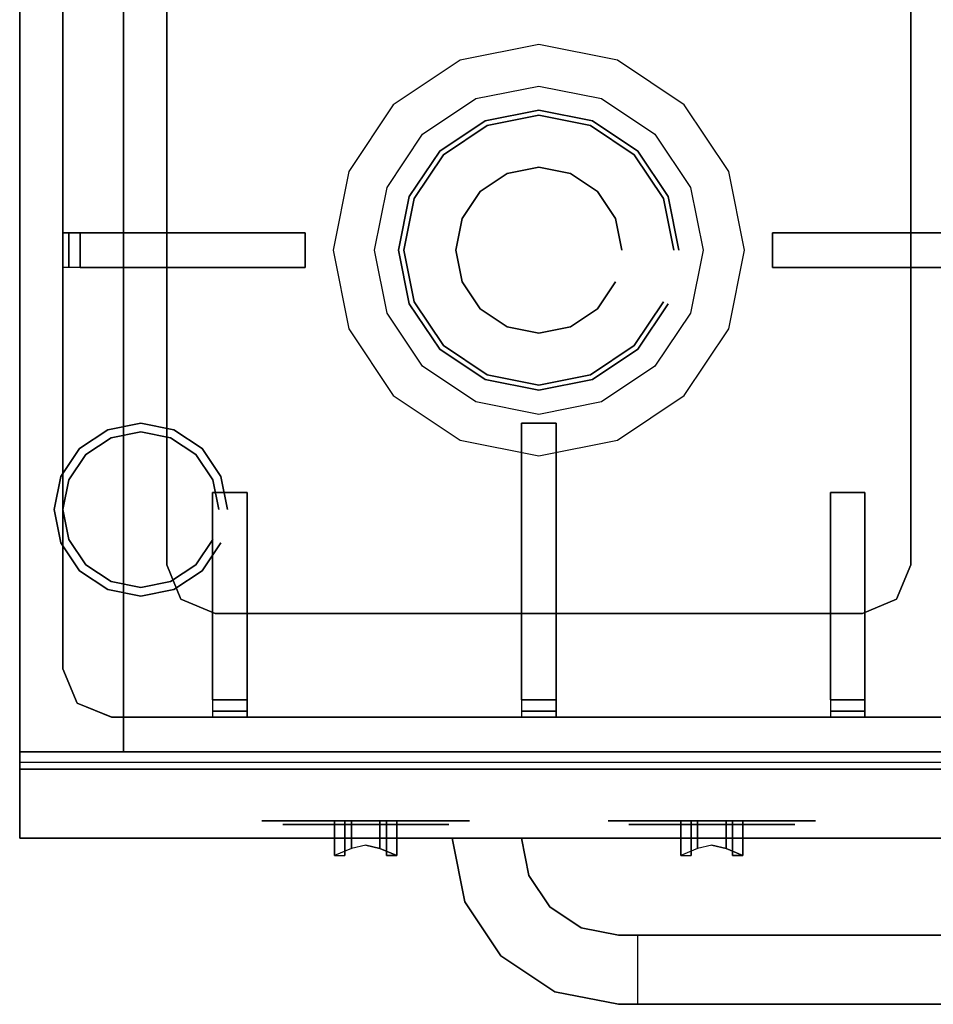
# Model space of a CAD drawing. Units: millimetres. Extents: x 0 to 600, y -648 to 0.
# Drawn here: x 0 to 264, y -648 to -363 of the extents above; entities that cross this region are included whole.
import ezdxf

# ---------------------------------------------------------------- set-up
doc = ezdxf.new("R2010")
doc.units = ezdxf.units.MM
for name, color, linetype in [('200-EquipBlack-3d', 250, 'Continuous'), ('200-EquipRed-3d', 1, 'Continuous'), ('200-EquipSteel-3d', 9, 'Continuous'), ('200-EquipWhite-3d', 7, 'Continuous')]:
    doc.layers.add(name, color=color, linetype=linetype)

msp = doc.modelspace()

# ---------------------------------------------------------------- linework, layer by layer
at = {"layer": '200-EquipBlack-3d'}
for points in [[(12.5, -79, 890.1), (12.5, -79, 915.1), (12.5, -551, 915.1), (12.5, -551, 890.1)], [(42.5, -521, 890.1), (42.5, -521, 910.1), (42.5, -339, 910.1), (42.5, -339, 890.1)], [(257.5, -521, 890.1), (257.5, -521, 910.1), (257.5, -339, 910.1), (257.5, -339, 890.1)], [(14.23, -435, 924.06), (12.5, -435, 921.1), (12.5, -425, 921.1), (14.23, -425, 924.06)], [(17.5, -435, 925.1), (14.23, -435, 924.06), (14.23, -425, 924.06), (17.5, -425, 925.1)], [(42.5, -425, 925.1), (42.5, -425, 925.1), (17.5, -425, 925.1)], [(82.5, -425, 925.1), (82.5, -425, 925.1), (42.5, -425, 925.1)], [(82.5, -425, 920.1), (82.5, -435, 920.1), (82.5, -435, 925.1), (82.5, -425, 925.1)], [(82.5, -425, 925.1), (82.5, -425, 920.1), (82.5, -425, 925.1)], [(217.5, -425, 925.1), (217.5, -425, 925.1), (257.5, -425, 925.1)], [(217.5, -425, 920.1), (217.5, -435, 920.1), (217.5, -435, 925.1), (217.5, -425, 925.1)], [(217.5, -425, 925.1), (217.5, -425, 920.1), (217.5, -425, 925.1)], [(257.5, -425, 925.1), (257.5, -425, 925.1), (282.5, -425, 925.1)], [(12.5, -435, 921.1), (12.5, -435, 915.1), (12.5, -435, 921.1)], [(82.5, -435, 920.1), (82.5, -435, 920.1), (42.5, -435, 915.1)], [(217.5, -435, 920.1), (217.5, -435, 920.1), (257.5, -435, 915.1)], [(145, -480, 920.1), (145, -480, 920.1), (145, -535, 915.1)], [(155, -480, 920.1), (145, -480, 920.1), (145, -480, 925.1), (155, -480, 925.1)], [(155, -480, 925.1), (155, -480, 925.1), (155, -535, 925.1)], [(155, -480, 925.1), (155, -480, 920.1), (155, -480, 925.1)], [(55.75, -500, 917.6), (55.75, -500, 917.6), (55.75, -535, 915.1)], [(65.75, -500, 917.6), (55.75, -500, 917.6), (55.75, -500, 922.6), (65.75, -500, 922.6)], [(65.75, -500, 922.6), (65.75, -500, 922.6), (65.75, -535, 925.1)], [(65.75, -500, 922.6), (65.75, -500, 917.6), (65.75, -500, 922.6)], [(234.25, -500, 917.6), (234.25, -500, 917.6), (234.25, -535, 915.1)], [(244.25, -500, 917.6), (234.25, -500, 917.6), (234.25, -500, 922.6), (244.25, -500, 922.6)], [(244.25, -500, 922.6), (244.25, -500, 922.6), (244.25, -535, 925.1)], [(244.25, -500, 922.6), (244.25, -500, 917.6), (244.25, -500, 922.6)], [(42.5, -521, 890.1), (46.6, -530.9, 890.1), (46.6, -530.9, 910.1), (42.5, -521, 910.1)], [(253.4, -530.9, 890.1), (257.5, -521, 890.1), (257.5, -521, 910.1), (253.4, -530.9, 910.1)], [(46.6, -530.9, 890.1), (56.5, -535, 890.1), (56.5, -535, 910.1), (46.6, -530.9, 910.1)], [(243.5, -535, 890.1), (253.4, -530.9, 890.1), (253.4, -530.9, 910.1), (243.5, -535, 910.1)], [(56.5, -535, 890.1), (56.5, -535, 910.1), (243.5, -535, 910.1), (243.5, -535, 890.1)], [(65.75, -535, 925.1), (65.75, -535, 925.1), (65.75, -560, 925.1)], [(155, -535, 925.1), (155, -535, 925.1), (155, -560, 925.1)], [(244.25, -535, 925.1), (244.25, -535, 925.1), (244.25, -560, 925.1)], [(12.5, -551, 915.1), (16.6, -560.9, 915.1), (16.6, -560.9, 890.1), (12.5, -551, 890.1)], [(55.75, -560, 925.1), (55.75, -563.27, 924.06), (65.75, -563.27, 924.06), (65.75, -560, 925.1)], [(145, -560, 925.1), (145, -563.27, 924.06), (155, -563.27, 924.06), (155, -560, 925.1)], [(234.25, -560, 925.1), (234.25, -563.27, 924.06), (244.25, -563.27, 924.06), (244.25, -560, 925.1)], [(16.6, -560.9, 915.1), (26.5, -565, 915.1), (26.5, -565, 890.1), (16.6, -560.9, 890.1)], [(55.75, -563.27, 924.06), (55.75, -565, 921.1), (65.75, -565, 921.1), (65.75, -563.27, 924.06)], [(145, -563.27, 924.06), (145, -565, 921.1), (155, -565, 921.1), (155, -563.27, 924.06)], [(234.25, -563.27, 924.06), (234.25, -565, 921.1), (244.25, -565, 921.1), (244.25, -563.27, 924.06)], [(26.5, -565, 890.1), (26.5, -565, 915.1), (273.5, -565, 915.1), (273.5, -565, 890.1)], [(55.75, -565, 921.1), (55.75, -565, 915.1), (55.75, -565, 921.1)], [(145, -565, 921.1), (145, -565, 915.1), (145, -565, 921.1)], [(234.25, -565, 921.1), (234.25, -565, 915.1), (234.25, -565, 921.1)]]:
    msp.add_3dface(points, dxfattribs=at)
for points, invisible_edges in [([(12.5, -79, 915.1), (42.5, -109, 910.1), (42.5, -521, 910.1), (12.5, -551, 915.1)], 15), ([(257.5, -109, 910.1), (257.5, -521, 910.1), (287.5, -551, 915.1), (287.5, -79, 915.1)], 15), ([(150, -430, 909.3), (150, -389.5, 909.3), (134.5, -392.58, 909.3), (143.52, -414.36, 909.3)], 15), ([(159.18, -407.83, 909.3), (165.5, -392.58, 909.3), (150, -389.5, 909.3), (150, -430, 909.3)], 15), ([(140.82, -407.83, 909.3), (134.5, -392.58, 909.3), (121.36, -401.36, 909.3), (150, -430, 909.3)], 15), ([(166.97, -413.03, 909.3), (178.64, -401.36, 909.3), (165.5, -392.58, 909.3), (150, -430, 909.3)], 15), ([(133.03, -413.03, 909.3), (121.36, -401.36, 909.3), (112.58, -414.5, 909.3), (150, -430, 909.3)], 15), ([(187.42, -414.5, 909.3), (178.64, -401.36, 909.3), (150, -430, 909.3), (172.17, -420.82, 909.3)], 15), ([(127.83, -420.82, 909.3), (112.58, -414.5, 909.3), (109.5, -430, 909.3), (150, -430, 909.3)], 15), ([(190.5, -430, 909.3), (187.42, -414.5, 909.3), (150, -430, 909.3), (174, -430, 909.3)], 15), ([(12.5, -435, 915.1), (12.5, -425, 915.1), (12.5, -425, 921.1), (12.5, -435, 921.1)], 4), ([(12.5, -425, 921.1), (12.5, -425, 915.1), (17.5, -425, 915.1), (17.5, -425, 921.1)], 12), ([(12.5, -425, 921.1), (17.5, -425, 921.1), (17.5, -425, 925.1), (14.23, -425, 924.06)], 3), ([(17.5, -435, 925.1), (17.5, -435, 915.1), (17.5, -425, 915.1), (17.5, -425, 925.1)], 7), ([(42.5, -425, 925.1), (42.5, -435, 925.1), (17.5, -435, 925.1), (17.5, -425, 925.1)], 1), ([(17.5, -425, 925.1), (17.5, -425, 915.1), (42.5, -425, 915.1), (42.5, -425, 925.1)], 5), ([(42.5, -425, 925.1), (42.5, -425, 915.1), (82.5, -425, 920.1), (82.5, -425, 925.1)], 1), ([(82.5, -425, 925.1), (82.5, -435, 925.1), (42.5, -435, 925.1), (42.5, -425, 925.1)], 4), ([(42.5, -425, 915.1), (42.5, -435, 915.1), (82.5, -435, 920.1), (82.5, -425, 920.1)], 1), ([(257.5, -425, 925.1), (257.5, -425, 915.1), (217.5, -425, 920.1), (217.5, -425, 925.1)], 1), ([(217.5, -425, 925.1), (217.5, -435, 925.1), (257.5, -435, 925.1), (257.5, -425, 925.1)], 4), ([(257.5, -425, 915.1), (257.5, -435, 915.1), (217.5, -435, 920.1), (217.5, -425, 920.1)], 1), ([(257.5, -425, 925.1), (257.5, -435, 925.1), (282.5, -435, 925.1), (282.5, -425, 925.1)], 1), ([(282.5, -425, 925.1), (282.5, -425, 915.1), (257.5, -425, 915.1), (257.5, -425, 925.1)], 5), ([(150, -430, 909.3), (127.53, -430, 909.3), (109.5, -430, 909.3), (112.58, -445.5, 909.3)], 15), ([(150, -430, 909.3), (127.83, -439.18, 909.3), (112.58, -445.5, 909.3), (121.36, -458.64, 909.3)], 15), ([(150, -430, 909.3), (133.03, -446.97, 909.3), (121.36, -458.64, 909.3), (134.5, -467.42, 909.3)], 15), ([(150, -470.5, 909.3), (150, -430, 909.3), (140.82, -452.17, 909.3), (134.5, -467.42, 909.3)], 15), ([(165.5, -467.42, 909.3), (150, -430, 909.3), (150, -454, 909.3), (150, -470.5, 909.3)], 15), ([(165.5, -467.42, 909.3), (178.64, -458.64, 909.3), (150, -430, 909.3), (159.18, -452.17, 909.3)], 15), ([(187.42, -445.5, 909.3), (150, -430, 909.3), (166.97, -446.97, 909.3), (178.64, -458.64, 909.3)], 15), ([(187.42, -445.5, 909.3), (190.5, -430, 909.3), (150, -430, 909.3), (172.17, -439.18, 909.3)], 15), ([(17.5, -435, 921.1), (17.5, -435, 915.1), (12.5, -435, 915.1), (12.5, -435, 921.1)], 9), ([(12.5, -435, 921.1), (17.5, -435, 921.1), (17.5, -435, 925.1), (14.23, -435, 924.06)], 3), ([(42.5, -435, 925.1), (42.5, -435, 915.1), (17.5, -435, 915.1), (17.5, -435, 925.1)], 5), ([(82.5, -435, 925.1), (82.5, -435, 920.1), (42.5, -435, 915.1), (42.5, -435, 925.1)], 4), ([(217.5, -435, 925.1), (217.5, -435, 920.1), (257.5, -435, 915.1), (257.5, -435, 925.1)], 4), ([(257.5, -435, 925.1), (257.5, -435, 915.1), (282.5, -435, 915.1), (282.5, -435, 925.1)], 5), ([(145, -480, 925.1), (145, -480, 920.1), (145, -535, 915.1), (145, -535, 925.1)], 4), ([(155, -480, 925.1), (145, -480, 925.1), (145, -535, 925.1), (155, -535, 925.1)], 4), ([(155, -535, 915.1), (145, -535, 915.1), (145, -480, 920.1), (155, -480, 920.1)], 1), ([(155, -535, 925.1), (155, -535, 915.1), (155, -480, 920.1), (155, -480, 925.1)], 1), ([(55.75, -500, 922.6), (55.75, -500, 917.6), (55.75, -535, 915.1), (55.75, -535, 925.1)], 4), ([(65.75, -500, 922.6), (55.75, -500, 922.6), (55.75, -535, 925.1), (65.75, -535, 925.1)], 4), ([(65.75, -535, 915.1), (55.75, -535, 915.1), (55.75, -500, 917.6), (65.75, -500, 917.6)], 1), ([(65.75, -535, 925.1), (65.75, -535, 915.1), (65.75, -500, 917.6), (65.75, -500, 922.6)], 1), ([(234.25, -500, 922.6), (234.25, -500, 917.6), (234.25, -535, 915.1), (234.25, -535, 925.1)], 4), ([(244.25, -500, 922.6), (234.25, -500, 922.6), (234.25, -535, 925.1), (244.25, -535, 925.1)], 4), ([(244.25, -535, 915.1), (234.25, -535, 915.1), (234.25, -500, 917.6), (244.25, -500, 917.6)], 1), ([(244.25, -535, 925.1), (244.25, -535, 915.1), (244.25, -500, 917.6), (244.25, -500, 922.6)], 1), ([(12.5, -551, 915.1), (42.5, -521, 910.1), (46.6, -530.9, 910.1), (16.6, -560.9, 915.1)], 15), ([(283.4, -560.9, 915.1), (253.4, -530.9, 910.1), (257.5, -521, 910.1), (287.5, -551, 915.1)], 15), ([(26.5, -565, 915.1), (56.5, -535, 910.1), (46.6, -530.9, 910.1), (16.6, -560.9, 915.1)], 15), ([(243.5, -535, 910.1), (253.4, -530.9, 910.1), (283.4, -560.9, 915.1), (273.5, -565, 915.1)], 15), ([(273.5, -565, 915.1), (243.5, -535, 910.1), (56.5, -535, 910.1), (26.5, -565, 915.1)], 15), ([(65.75, -535, 925.1), (55.75, -535, 925.1), (55.75, -560, 925.1), (65.75, -560, 925.1)], 1), ([(55.75, -535, 925.1), (55.75, -535, 915.1), (55.75, -560, 915.1), (55.75, -560, 925.1)], 5), ([(65.75, -560, 925.1), (65.75, -560, 915.1), (65.75, -535, 915.1), (65.75, -535, 925.1)], 5), ([(155, -535, 925.1), (145, -535, 925.1), (145, -560, 925.1), (155, -560, 925.1)], 1), ([(145, -535, 925.1), (145, -535, 915.1), (145, -560, 915.1), (145, -560, 925.1)], 5), ([(155, -560, 925.1), (155, -560, 915.1), (155, -535, 915.1), (155, -535, 925.1)], 5), ([(244.25, -535, 925.1), (234.25, -535, 925.1), (234.25, -560, 925.1), (244.25, -560, 925.1)], 1), ([(234.25, -535, 925.1), (234.25, -535, 915.1), (234.25, -560, 915.1), (234.25, -560, 925.1)], 5), ([(244.25, -560, 925.1), (244.25, -560, 915.1), (244.25, -535, 915.1), (244.25, -535, 925.1)], 5), ([(55.75, -560, 925.1), (55.75, -560, 915.1), (65.75, -560, 915.1), (65.75, -560, 925.1)], 7), ([(55.75, -560, 921.1), (55.75, -560, 915.1), (55.75, -565, 915.1), (55.75, -565, 921.1)], 9), ([(55.75, -565, 921.1), (55.75, -560, 921.1), (55.75, -560, 925.1), (55.75, -563.27, 924.06)], 3), ([(65.75, -565, 921.1), (65.75, -565, 915.1), (65.75, -560, 915.1), (65.75, -560, 921.1)], 12), ([(65.75, -565, 921.1), (65.75, -560, 921.1), (65.75, -560, 925.1), (65.75, -563.27, 924.06)], 3), ([(145, -560, 925.1), (145, -560, 915.1), (155, -560, 915.1), (155, -560, 925.1)], 7), ([(145, -560, 921.1), (145, -560, 915.1), (145, -565, 915.1), (145, -565, 921.1)], 9), ([(145, -565, 921.1), (145, -560, 921.1), (145, -560, 925.1), (145, -563.27, 924.06)], 3), ([(155, -565, 921.1), (155, -565, 915.1), (155, -560, 915.1), (155, -560, 921.1)], 12), ([(155, -565, 921.1), (155, -560, 921.1), (155, -560, 925.1), (155, -563.27, 924.06)], 3), ([(234.25, -560, 925.1), (234.25, -560, 915.1), (244.25, -560, 915.1), (244.25, -560, 925.1)], 7), ([(234.25, -560, 921.1), (234.25, -560, 915.1), (234.25, -565, 915.1), (234.25, -565, 921.1)], 9), ([(234.25, -565, 921.1), (234.25, -560, 921.1), (234.25, -560, 925.1), (234.25, -563.27, 924.06)], 3), ([(244.25, -565, 921.1), (244.25, -565, 915.1), (244.25, -560, 915.1), (244.25, -560, 921.1)], 12), ([(244.25, -565, 921.1), (244.25, -560, 921.1), (244.25, -560, 925.1), (244.25, -563.27, 924.06)], 3), ([(55.75, -565, 915.1), (65.75, -565, 915.1), (65.75, -565, 921.1), (55.75, -565, 921.1)], 4), ([(145, -565, 915.1), (155, -565, 915.1), (155, -565, 921.1), (145, -565, 921.1)], 4), ([(234.25, -565, 915.1), (244.25, -565, 915.1), (244.25, -565, 921.1), (234.25, -565, 921.1)], 4)]:
    msp.add_3dface(points, dxfattribs=dict(at, invisible_edges=invisible_edges))
at = {"layer": '200-EquipRed-3d', "extrusion": (0, -1, 0)}
for p, q in [((100, -595, 771.25), (100, -595, 771.25)), ((100, -595, 731.25), (100, -595, 731.25)), ((100, -595, 731.25), (100, -595, 731.25)), ((200, -595, 771.25), (200, -595, 771.25)), ((200, -595, 731.25), (200, -595, 731.25)), ((200, -595, 731.25), (200, -595, 731.25))]:
    msp.add_line(p, q, dxfattribs=at)
at = {"layer": '200-EquipRed-3d'}
for points, invisible_edges in [([(70, -580, 751.25), (72.28, -580, 762.73), (72.28, -595, 762.73), (70, -595, 751.25)], 10), ([(72.28, -580, 739.77), (70, -580, 751.25), (70, -595, 751.25), (72.28, -595, 739.77)], 10), ([(72.28, -580, 762.73), (78.79, -580, 772.46), (78.79, -595, 772.46), (72.28, -595, 762.73)], 10), ([(78.79, -580, 730.04), (72.28, -580, 739.77), (72.28, -595, 739.77), (78.79, -595, 730.04)], 10), ([(78.79, -580, 772.46), (88.52, -580, 778.97), (88.52, -595, 778.97), (78.79, -595, 772.46)], 10), ([(88.52, -580, 723.53), (78.79, -580, 730.04), (78.79, -595, 730.04), (88.52, -595, 723.53)], 10), ([(88.52, -580, 778.97), (100, -580, 781.25), (100, -595, 781.25), (88.52, -595, 778.97)], 10), ([(100, -580, 721.25), (88.52, -580, 723.53), (88.52, -595, 723.53), (100, -595, 721.25)], 10), ([(100, -580, 781.25), (111.48, -580, 778.97), (111.48, -595, 778.97), (100, -595, 781.25)], 10), ([(111.48, -580, 723.53), (100, -580, 721.25), (100, -595, 721.25), (111.48, -595, 723.53)], 10), ([(111.48, -580, 778.97), (121.21, -580, 772.46), (121.21, -595, 772.46), (111.48, -595, 778.97)], 10), ([(121.21, -580, 730.04), (111.48, -580, 723.53), (111.48, -595, 723.53), (121.21, -595, 730.04)], 10), ([(121.21, -580, 772.46), (127.72, -580, 762.73), (127.72, -595, 762.73), (121.21, -595, 772.46)], 10), ([(127.72, -580, 739.77), (121.21, -580, 730.04), (121.21, -595, 730.04), (127.72, -595, 739.77)], 10), ([(127.72, -580, 762.73), (130, -580, 751.25), (130, -595, 751.25), (127.72, -595, 762.73)], 10), ([(130, -580, 751.25), (127.72, -580, 739.77), (127.72, -595, 739.77), (130, -595, 751.25)], 10), ([(170, -580, 751.25), (172.28, -580, 762.73), (172.28, -595, 762.73), (170, -595, 751.25)], 10), ([(172.28, -580, 739.77), (170, -580, 751.25), (170, -595, 751.25), (172.28, -595, 739.77)], 10), ([(172.28, -580, 762.73), (178.79, -580, 772.46), (178.79, -595, 772.46), (172.28, -595, 762.73)], 10), ([(178.79, -580, 730.04), (172.28, -580, 739.77), (172.28, -595, 739.77), (178.79, -595, 730.04)], 10), ([(178.79, -580, 772.46), (188.52, -580, 778.97), (188.52, -595, 778.97), (178.79, -595, 772.46)], 10), ([(188.52, -580, 723.53), (178.79, -580, 730.04), (178.79, -595, 730.04), (188.52, -595, 723.53)], 10), ([(188.52, -580, 778.97), (200, -580, 781.25), (200, -595, 781.25), (188.52, -595, 778.97)], 10), ([(200, -580, 721.25), (188.52, -580, 723.53), (188.52, -595, 723.53), (200, -595, 721.25)], 10), ([(200, -580, 781.25), (211.48, -580, 778.97), (211.48, -595, 778.97), (200, -595, 781.25)], 10), ([(211.48, -580, 723.53), (200, -580, 721.25), (200, -595, 721.25), (211.48, -595, 723.53)], 10), ([(211.48, -580, 778.97), (221.21, -580, 772.46), (221.21, -595, 772.46), (211.48, -595, 778.97)], 10), ([(221.21, -580, 730.04), (211.48, -580, 723.53), (211.48, -595, 723.53), (221.21, -595, 730.04)], 10), ([(221.21, -580, 772.46), (227.72, -580, 762.73), (227.72, -595, 762.73), (221.21, -595, 772.46)], 10), ([(227.72, -580, 739.77), (221.21, -580, 730.04), (221.21, -595, 730.04), (227.72, -595, 739.77)], 10), ([(227.72, -580, 762.73), (230, -580, 751.25), (230, -595, 751.25), (227.72, -595, 762.73)], 10), ([(230, -580, 751.25), (227.72, -580, 739.77), (227.72, -595, 739.77), (230, -595, 751.25)], 10), ([(124, -596, 751.25), (122.17, -596, 760.43), (77.83, -596, 760.43), (76, -596, 751.25)], 10), ([(122.17, -596, 742.07), (124, -596, 751.25), (76, -596, 751.25), (77.83, -596, 742.07)], 10), ([(122.17, -596, 760.43), (116.97, -596, 768.22), (83.03, -596, 768.22), (77.83, -596, 760.43)], 10), ([(116.97, -596, 734.28), (122.17, -596, 742.07), (77.83, -596, 742.07), (83.03, -596, 734.28)], 10), ([(116.97, -596, 768.22), (109.18, -596, 773.42), (90.82, -596, 773.42), (83.03, -596, 768.22)], 10), ([(109.18, -596, 729.08), (116.97, -596, 734.28), (83.03, -596, 734.28), (90.82, -596, 729.08)], 10), ([(109.18, -596, 773.42), (100, -596, 775.25), (90.82, -596, 773.42)], 8), ([(100, -596, 727.25), (109.18, -596, 729.08), (90.82, -596, 729.08), (100, -596, 727.25)], 2), ([(95.89, -595, 770.29), (100, -595, 771.25), (100, -602, 771.25), (95.89, -603, 770.29)], 2), ([(95.89, -595, 732.21), (100, -595, 731.25), (100, -602, 731.25), (95.89, -603, 732.21)], 2), ([(104.11, -595, 770.29), (100, -595, 771.25), (100, -602, 771.25), (104.11, -603, 770.29)], 2), ([(104.11, -595, 732.21), (100, -595, 731.25), (100, -602, 731.25), (104.11, -603, 732.21)], 2), ([(224, -596, 751.25), (222.17, -596, 760.43), (177.83, -596, 760.43), (176, -596, 751.25)], 10), ([(222.17, -596, 742.07), (224, -596, 751.25), (176, -596, 751.25), (177.83, -596, 742.07)], 10), ([(222.17, -596, 760.43), (216.97, -596, 768.22), (183.03, -596, 768.22), (177.83, -596, 760.43)], 10), ([(216.97, -596, 734.28), (222.17, -596, 742.07), (177.83, -596, 742.07), (183.03, -596, 734.28)], 10), ([(216.97, -596, 768.22), (209.18, -596, 773.42), (190.82, -596, 773.42), (183.03, -596, 768.22)], 10), ([(209.18, -596, 729.08), (216.97, -596, 734.28), (183.03, -596, 734.28), (190.82, -596, 729.08)], 10), ([(209.18, -596, 773.42), (200, -596, 775.25), (190.82, -596, 773.42)], 8), ([(200, -596, 727.25), (209.18, -596, 729.08), (190.82, -596, 729.08), (200, -596, 727.25)], 2), ([(195.89, -595, 770.29), (200, -595, 771.25), (200, -602, 771.25), (195.89, -603, 770.29)], 2), ([(195.89, -595, 732.21), (200, -595, 731.25), (200, -602, 731.25), (195.89, -603, 732.21)], 2), ([(204.11, -595, 770.29), (200, -595, 771.25), (200, -602, 771.25), (204.11, -603, 770.29)], 2), ([(204.11, -595, 732.21), (200, -595, 731.25), (200, -602, 731.25), (204.11, -603, 732.21)], 2), ([(128.65, -618.37, 555), (147.13, -610.72, 555), (145, -600, 555), (125, -600, 555)], 1), ([(125, -600, 525), (125, -600, 555), (128.65, -618.37, 555), (128.65, -618.37, 525)], 4), ([(145, -600, 555), (147.13, -610.72, 555), (147.13, -610.72, 525), (145, -600, 525)], 2), ([(109, -605, 764.25), (104.11, -603, 770.29), (95.89, -603, 770.29), (91, -605, 764.25)], 10), ([(109, -605, 738.25), (104.11, -603, 732.21), (95.89, -603, 732.21), (91, -605, 738.25)], 10), ([(104.11, -603, 770.29), (100, -602, 771.25), (95.89, -603, 770.29)], 12), ([(104.11, -603, 732.21), (100, -602, 731.25), (95.89, -603, 732.21)], 12), ([(209, -605, 764.25), (204.11, -603, 770.29), (195.89, -603, 770.29), (191, -605, 764.25)], 10), ([(209, -605, 738.25), (204.11, -603, 732.21), (195.89, -603, 732.21), (191, -605, 738.25)], 10), ([(204.11, -603, 770.29), (200, -602, 771.25), (195.89, -603, 770.29)], 12), ([(204.11, -603, 732.21), (200, -602, 731.25), (195.89, -603, 732.21)], 12), ([(106, -605, 760.25), (109, -605, 764.25), (91, -605, 764.25), (94, -605, 760.25)], 10), ([(106, -605, 742.25), (109, -605, 738.25), (91, -605, 738.25), (94, -605, 742.25)], 10), ([(106, -605, 742.25), (106, -605, 760.25), (94, -605, 760.25), (94, -605, 742.25)], 10), ([(206, -605, 760.25), (209, -605, 764.25), (191, -605, 764.25), (194, -605, 760.25)], 10), ([(206, -605, 742.25), (209, -605, 738.25), (191, -605, 738.25), (194, -605, 742.25)], 10), ([(206, -605, 742.25), (206, -605, 760.25), (194, -605, 760.25), (194, -605, 742.25)], 10), ([(139.06, -633.94, 555), (128.65, -618.37, 555), (147.13, -610.72, 555), (153.2, -619.8, 555)], 10), ([(147.13, -610.72, 525), (147.13, -610.72, 555), (153.2, -619.8, 555), (153.2, -619.8, 525)], 5), ([(128.65, -618.37, 525), (128.65, -618.37, 555), (139.06, -633.94, 555), (139.06, -633.94, 525)], 5), ([(154.63, -644.35, 555), (139.06, -633.94, 555), (153.2, -619.8, 555), (162.28, -625.87, 555)], 10), ([(173, -648, 555), (154.63, -644.35, 555), (162.28, -625.87, 555), (173, -628, 555)], 10), ([(162.28, -625.87, 555), (173, -628, 555), (173, -628, 525), (162.28, -625.87, 525)], 10), ([(178.5, -628, 555), (173, -628, 555), (173, -628, 525), (178.5, -628, 525)], 2), ([(173, -648, 555), (173, -628, 555), (178.5, -628, 555), (178.5, -648, 555)], 5), ([(178.5, -648, 525), (173, -648, 525), (173, -628, 525), (178.5, -628, 525)], 10), ([(178.5, -628, 525), (178.5, -628, 555), (178.5, -648, 555), (178.5, -648, 525)], 10), ([(154.63, -644.35, 525), (154.63, -644.35, 555), (173, -648, 555), (173, -648, 525)], 5), ([(178.5, -648, 555), (173, -648, 555), (173, -648, 525), (178.5, -648, 525)], 2)]:
    msp.add_3dface(points, dxfattribs=dict(at, invisible_edges=invisible_edges))
for points in [[(91, -595, 764.25), (95.89, -595, 770.29), (95.89, -603, 770.29), (91, -605, 764.25)], [(91, -595, 738.25), (95.89, -595, 732.21), (95.89, -603, 732.21), (91, -605, 738.25)], [(94, -595, 742.25), (91, -595, 738.25), (91, -605, 738.25), (94, -605, 742.25)], [(94, -595, 760.25), (91, -595, 764.25), (91, -605, 764.25), (94, -605, 760.25)], [(94, -595, 742.25), (94, -595, 760.25), (94, -605, 760.25), (94, -605, 742.25)], [(109, -595, 764.25), (104.11, -595, 770.29), (104.11, -603, 770.29), (109, -605, 764.25)], [(109, -595, 738.25), (104.11, -595, 732.21), (104.11, -603, 732.21), (109, -605, 738.25)], [(106, -595, 760.25), (109, -595, 764.25), (109, -605, 764.25), (106, -605, 760.25)], [(106, -595, 742.25), (109, -595, 738.25), (109, -605, 738.25), (106, -605, 742.25)], [(106, -595, 742.25), (106, -595, 760.25), (106, -605, 760.25), (106, -605, 742.25)], [(191, -595, 764.25), (195.89, -595, 770.29), (195.89, -603, 770.29), (191, -605, 764.25)], [(191, -595, 738.25), (195.89, -595, 732.21), (195.89, -603, 732.21), (191, -605, 738.25)], [(194, -595, 742.25), (191, -595, 738.25), (191, -605, 738.25), (194, -605, 742.25)], [(194, -595, 760.25), (191, -595, 764.25), (191, -605, 764.25), (194, -605, 760.25)], [(194, -595, 742.25), (194, -595, 760.25), (194, -605, 760.25), (194, -605, 742.25)], [(209, -595, 764.25), (204.11, -595, 770.29), (204.11, -603, 770.29), (209, -605, 764.25)], [(209, -595, 738.25), (204.11, -595, 732.21), (204.11, -603, 732.21), (209, -605, 738.25)], [(206, -595, 760.25), (209, -595, 764.25), (209, -605, 764.25), (206, -605, 760.25)], [(206, -595, 742.25), (209, -595, 738.25), (209, -605, 738.25), (206, -605, 742.25)], [(206, -595, 742.25), (206, -595, 760.25), (206, -605, 760.25), (206, -605, 742.25)], [(153.2, -619.8, 555), (162.28, -625.87, 555), (162.28, -625.87, 525), (153.2, -619.8, 525)], [(139.06, -633.94, 525), (139.06, -633.94, 555), (154.63, -644.35, 555), (154.63, -644.35, 525)]]:
    msp.add_3dface(points, dxfattribs=at)
at = {"layer": '200-EquipSteel-3d'}
for points, invisible_edges in [([(0, 0, 140), (0, 0, 620), (0, -575, 620), (0, -575, 140)], 2), ([(0, 0, 140), (600, 0, 140), (600, -575, 140), (0, -575, 140)], 1), ([(0, -575, 620), (0, 0, 620), (0, 0, 840), (0, -575, 840)], 1), ([(0, -600, 840), (0, -600, 880), (0, -45, 880), (0, -45, 840)], 3), ([(0, -578, 880), (0, -578, 900), (0, -45, 900), (0, -45, 880)], 9), ([(0, -578, 900), (12.5, -551, 900), (12.5, -79, 900), (0, -45, 900)], 15), ([(12.5, -551, 890), (12.5, -79, 890), (287.5, -79, 890), (287.5, -551, 890)], 15), ([(150, -370.54, 890.1), (127.25, -375.07, 890.1), (131.84, -386.15, 896.1), (150, -382.54, 896.1)], 10), ([(172.75, -375.07, 890.1), (150, -370.54, 890.1), (150, -382.54, 896.1), (168.16, -386.15, 896.1)], 10), ([(127.25, -375.07, 890.1), (107.96, -387.96, 890.1), (116.44, -396.44, 896.1), (131.84, -386.15, 896.1)], 10), ([(192.04, -387.96, 890.1), (172.75, -375.07, 890.1), (168.16, -386.15, 896.1), (183.56, -396.44, 896.1)], 10), ([(150, -382.54, 896.1), (150, -430, 896.1), (131.84, -386.15, 896.1)], 7), ([(168.16, -386.15, 896.1), (150, -430, 896.1), (150, -382.54, 896.1)], 7), ([(131.84, -386.15, 896.1), (150, -430, 896.1), (116.44, -396.44, 896.1)], 7), ([(183.56, -396.44, 896.1), (150, -430, 896.1), (168.16, -386.15, 896.1)], 7), ([(107.96, -387.96, 890.1), (95.07, -407.25, 890.1), (106.15, -411.84, 896.1), (116.44, -396.44, 896.1)], 10), ([(204.93, -407.25, 890.1), (192.04, -387.96, 890.1), (183.56, -396.44, 896.1), (193.85, -411.84, 896.1)], 10), ([(116.44, -396.44, 896.1), (150, -430, 896.1), (106.15, -411.84, 896.1)], 7), ([(193.85, -411.84, 896.1), (150, -430, 896.1), (183.56, -396.44, 896.1)], 7), ([(95.07, -407.25, 890.1), (90.54, -430, 890.1), (102.54, -430, 896.1), (106.15, -411.84, 896.1)], 10), ([(209.46, -430, 890.1), (204.93, -407.25, 890.1), (193.85, -411.84, 896.1), (197.46, -430, 896.1)], 10), ([(106.15, -411.84, 896.1), (150, -430, 896.1), (102.54, -430, 896.1)], 7), ([(197.46, -430, 896.1), (150, -430, 896.1), (193.85, -411.84, 896.1)], 7), ([(90.54, -430, 890.1), (95.07, -452.75, 890.1), (106.15, -448.16, 896.1), (102.54, -430, 896.1)], 10), ([(102.54, -430, 896.1), (150, -430, 896.1), (106.15, -448.16, 896.1)], 7), ([(106.15, -448.16, 896.1), (150, -430, 896.1), (116.44, -463.56, 896.1)], 7), ([(116.44, -463.56, 896.1), (150, -430, 896.1), (131.84, -473.85, 896.1)], 7), ([(131.84, -473.85, 896.1), (150, -430, 896.1), (150, -477.46, 896.1)], 7), ([(150, -477.46, 896.1), (150, -430, 896.1), (168.16, -473.85, 896.1)], 7), ([(168.16, -473.85, 896.1), (150, -430, 896.1), (183.56, -463.56, 896.1)], 7), ([(183.56, -463.56, 896.1), (150, -430, 896.1), (193.85, -448.16, 896.1)], 7), ([(193.85, -448.16, 896.1), (150, -430, 896.1), (197.46, -430, 896.1)], 7), ([(204.93, -452.75, 890.1), (209.46, -430, 890.1), (197.46, -430, 896.1), (193.85, -448.16, 896.1)], 10), ([(95.07, -452.75, 890.1), (107.96, -472.04, 890.1), (116.44, -463.56, 896.1), (106.15, -448.16, 896.1)], 10), ([(192.04, -472.04, 890.1), (204.93, -452.75, 890.1), (193.85, -448.16, 896.1), (183.56, -463.56, 896.1)], 10), ([(107.96, -472.04, 890.1), (127.25, -484.93, 890.1), (131.84, -473.85, 896.1), (116.44, -463.56, 896.1)], 10), ([(172.75, -484.93, 890.1), (192.04, -472.04, 890.1), (183.56, -463.56, 896.1), (168.16, -473.85, 896.1)], 10), ([(127.25, -484.93, 890.1), (150, -489.46, 890.1), (150, -477.46, 896.1), (131.84, -473.85, 896.1)], 10), ([(150, -489.46, 890.1), (172.75, -484.93, 890.1), (168.16, -473.85, 896.1), (150, -477.46, 896.1)], 10), ([(0, -578, 900), (26.5, -565, 900), (16.6, -560.9, 900), (12.5, -551, 900)], 15), ([(26.5, -565, 890), (26.5, -551, 890), (12.5, -551, 890), (16.6, -560.9, 890)], 15), ([(273.5, -565, 890), (273.5, -551, 890), (26.5, -551, 890), (26.5, -565, 890)], 15), ([(0, -578, 900), (26.5, -565, 900), (273.5, -565, 900), (300, -578, 900)], 15), ([(0, -575, 620), (30, -575, 620), (30, -575, 170), (0, -575, 140)], 4), ([(0, -575, 140), (30, -575, 170), (570, -575, 170), (600, -575, 140)], 5), ([(0, -600, 620), (0, -600, 670), (0, -575, 670), (0, -575, 620)], 11), ([(0, -600, 670), (0, -580, 690), (0, -575, 690), (0, -575, 670)], 11), ([(0, -580, 690), (0, -575, 690), (0, -575, 840), (0, -580, 840)], 1), ([(0, -578, 880), (0, -590, 880), (0, -590, 895.98), (0, -578, 900)], 11), ([(0, -590, 895.98), (0, -578, 900), (600, -578, 900), (600, -590, 895.98)], 13), ([(0, -580, 840), (0, -600, 840), (600, -600, 840), (600, -580, 840)], 8), ([(0, -600, 880), (0, -590, 880), (0, -590, 895.98), (0, -598.31, 886.1)], 3), ([(0, -598.31, 886.1), (0, -590, 895.98), (600, -590, 895.98), (600, -598.31, 886.1)], 15), ([(0, -600, 880), (0, -598.31, 886.1), (600, -598.31, 886.1), (600, -600, 880)], 15)]:
    msp.add_3dface(points, dxfattribs=dict(at, invisible_edges=invisible_edges))
for points in [[(30, -60, 170), (30, -575, 170), (30, -575, 620), (30, -60, 620)], [(30, -60, 170), (570, -60, 170), (570, -575, 170), (30, -575, 170)], [(12.5, -79, 890), (12.5, -79, 900), (12.5, -551, 900), (12.5, -551, 890)], [(16.6, -560.9, 890), (16.6, -560.9, 900), (12.5, -551, 900), (12.5, -551, 890)], [(26.5, -565, 890), (26.58, -565, 900), (16.6, -560.9, 900), (16.6, -560.9, 890)], [(273.5, -565, 890), (273.5, -565, 900), (26.5, -565, 900), (26.5, -565, 890)], [(26.5, -565, 890), (26.5, -565, 900), (273.42, -565, 900), (273.5, -565, 890)], [(0, -575, 620), (600, -575, 620), (600, -600, 620), (0, -600, 620)], [(0, -600, 670), (0, -580, 690), (600, -580, 690), (600, -600, 670)], [(0, -580, 690), (0, -580, 840), (600, -580, 840), (600, -580, 690)], [(0, -600, 620), (0, -600, 670), (600, -600, 670), (600, -600, 620)], [(0, -600, 840), (0, -600, 880), (600, -600, 880), (600, -600, 840)], [(178.5, -648, 555), (421.5, -648, 555), (421.5, -628, 555), (178.5, -628, 555)], [(178.5, -628, 525), (421.5, -628, 525), (421.5, -628, 555), (178.5, -628, 555)], [(178.5, -628, 525), (178.5, -648, 525), (421.5, -648, 525), (421.5, -628, 525)], [(178.5, -648, 525), (178.5, -648, 555), (421.5, -648, 555), (421.5, -648, 525)]]:
    msp.add_3dface(points, dxfattribs=at)
at = {"layer": '200-EquipWhite-3d'}
for points, invisible_edges in [([(130, -595, 751.25), (127.72, -595, 762.73), (72.28, -595, 762.73), (70, -595, 751.25)], 10), ([(127.72, -595, 739.77), (130, -595, 751.25), (70, -595, 751.25), (72.28, -595, 739.77)], 10), ([(127.72, -595, 762.73), (121.21, -595, 772.46), (78.79, -595, 772.46), (72.28, -595, 762.73)], 10), ([(121.21, -595, 730.04), (127.72, -595, 739.77), (72.28, -595, 739.77), (78.79, -595, 730.04)], 10), ([(121.21, -595, 772.46), (111.48, -595, 778.97), (88.52, -595, 778.97), (78.79, -595, 772.46)], 10), ([(111.48, -595, 723.53), (121.21, -595, 730.04), (78.79, -595, 730.04), (88.52, -595, 723.53)], 10), ([(111.48, -595, 778.97), (100, -595, 781.25), (88.52, -595, 778.97)], 8), ([(100, -595, 721.25), (111.48, -595, 723.53), (88.52, -595, 723.53), (100, -595, 721.25)], 2), ([(230, -595, 751.25), (227.72, -595, 762.73), (172.28, -595, 762.73), (170, -595, 751.25)], 10), ([(227.72, -595, 739.77), (230, -595, 751.25), (170, -595, 751.25), (172.28, -595, 739.77)], 10), ([(227.72, -595, 762.73), (221.21, -595, 772.46), (178.79, -595, 772.46), (172.28, -595, 762.73)], 10), ([(221.21, -595, 730.04), (227.72, -595, 739.77), (172.28, -595, 739.77), (178.79, -595, 730.04)], 10), ([(221.21, -595, 772.46), (211.48, -595, 778.97), (188.52, -595, 778.97), (178.79, -595, 772.46)], 10), ([(211.48, -595, 723.53), (221.21, -595, 730.04), (178.79, -595, 730.04), (188.52, -595, 723.53)], 10), ([(211.48, -595, 778.97), (200, -595, 781.25), (188.52, -595, 778.97)], 8), ([(200, -595, 721.25), (211.48, -595, 723.53), (188.52, -595, 723.53), (200, -595, 721.25)], 2)]:
    msp.add_3dface(points, dxfattribs=dict(at, invisible_edges=invisible_edges))

# ---------------------------------------------------------------- meshes
at = {"layer": '200-EquipBlack-3d'}
mesh = msp.add_polymesh((2, 16), dxfattribs=dict(at, n_close=True))
for k, corner in enumerate([(190.5, -430, 908.1), (187.42, -414.5, 908.1), (178.64, -401.36, 908.1), (165.5, -392.58, 908.1), (150, -389.5, 908.1), (134.5, -392.58, 908.1), (121.36, -401.36, 908.1), (112.58, -414.5, 908.1), (109.5, -430, 908.1), (112.58, -445.5, 908.1), (121.36, -458.64, 908.1), (134.5, -467.42, 908.1), (150, -470.5, 908.1), (165.5, -467.42, 908.1), (178.64, -458.64, 908.1), (187.42, -445.5, 908.1), (190.5, -430, 909.3), (187.42, -414.5, 909.3), (178.64, -401.36, 909.3), (165.5, -392.58, 909.3), (150, -389.5, 909.3), (134.5, -392.58, 909.3), (121.36, -401.36, 909.3), (112.58, -414.5, 909.3), (109.5, -430, 909.3), (112.58, -445.5, 909.3), (121.36, -458.64, 909.3), (134.5, -467.42, 909.3), (150, -470.5, 909.3), (165.5, -467.42, 909.3), (178.64, -458.64, 909.3), (187.42, -445.5, 909.3)]):
    mesh.set_mesh_vertex(divmod(k, 16), corner)
at = {"layer": '200-EquipSteel-3d'}
mesh = msp.add_polymesh((2, 16), dxfattribs=dict(at, n_close=True))
for k, corner in enumerate([(189, -430, 896.1), (186.03, -415.08, 896.1), (177.58, -402.42, 896.1), (164.92, -393.97, 896.1), (150, -391, 896.1), (135.08, -393.97, 896.1), (122.42, -402.42, 896.1), (113.97, -415.08, 896.1), (111, -430, 896.1), (113.97, -444.92, 896.1), (122.42, -457.58, 896.1), (135.08, -466.03, 896.1), (150, -469, 896.1), (164.92, -466.03, 896.1), (177.58, -457.58, 896.1), (186.03, -444.92, 896.1), (189, -430, 908.1), (186.03, -415.08, 908.1), (177.58, -402.42, 908.1), (164.92, -393.97, 908.1), (150, -391, 908.1), (135.08, -393.97, 908.1), (122.42, -402.42, 908.1), (113.97, -415.08, 908.1), (111, -430, 908.1), (113.97, -444.92, 908.1), (122.42, -457.58, 908.1), (135.08, -466.03, 908.1), (150, -469, 908.1), (164.92, -466.03, 908.1), (177.58, -457.58, 908.1), (186.03, -444.92, 908.1)]):
    mesh.set_mesh_vertex(divmod(k, 16), corner)
mesh = msp.add_polymesh((2, 16), dxfattribs=dict(at, n_close=True))
for k, corner in enumerate([(174, -430, 896.1), (172.17, -420.82, 896.1), (166.97, -413.03, 896.1), (159.18, -407.83, 896.1), (150, -406, 896.1), (140.82, -407.83, 896.1), (133.03, -413.03, 896.1), (127.83, -420.82, 896.1), (126, -430, 896.1), (127.83, -439.18, 896.1), (133.03, -446.97, 896.1), (140.82, -452.17, 896.1), (150, -454, 896.1), (159.18, -452.17, 896.1), (166.97, -446.97, 896.1), (172.17, -439.18, 896.1), (174, -430, 908.1), (172.17, -420.82, 908.1), (166.97, -413.03, 908.1), (159.18, -407.83, 908.1), (150, -406, 908.1), (140.82, -407.83, 908.1), (133.03, -413.03, 908.1), (127.83, -420.82, 908.1), (126, -430, 908.1), (127.83, -439.18, 908.1), (133.03, -446.97, 908.1), (140.82, -452.17, 908.1), (150, -454, 908.1), (159.18, -452.17, 908.1), (166.97, -446.97, 908.1), (172.17, -439.18, 908.1)]):
    mesh.set_mesh_vertex(divmod(k, 16), corner)
mesh = msp.add_polymesh((2, 16), dxfattribs=dict(at, n_close=True))
for k, corner in enumerate([(60, -505, 55), (58.1, -495.43, 55), (52.68, -487.32, 55), (44.57, -481.9, 55), (35, -480, 55), (25.43, -481.9, 55), (17.32, -487.32, 55), (11.9, -495.43, 55), (10, -505, 55), (11.9, -514.57, 55), (17.32, -522.68, 55), (25.43, -528.1, 55), (35, -530, 55), (44.57, -528.1, 55), (52.68, -522.68, 55), (58.1, -514.57, 55), (60, -505, 139), (58.1, -495.43, 139), (52.68, -487.32, 139), (44.57, -481.9, 139), (35, -480, 139), (25.43, -481.9, 139), (17.32, -487.32, 139), (11.9, -495.43, 139), (10, -505, 139), (11.9, -514.57, 139), (17.32, -522.68, 139), (25.43, -528.1, 139), (35, -530, 139), (44.57, -528.1, 139), (52.68, -522.68, 139), (58.1, -514.57, 139)]):
    mesh.set_mesh_vertex(divmod(k, 16), corner)
mesh = msp.add_polymesh((2, 16), dxfattribs=dict(at, n_close=True))
for k, corner in enumerate([(57.5, -505), (55.79, -496.39), (50.91, -489.09), (43.61, -484.21), (35, -482.5), (26.39, -484.21), (19.09, -489.09), (14.21, -496.39), (12.5, -505), (14.21, -513.61), (19.09, -520.91), (26.39, -525.79), (35, -527.5), (43.61, -525.79), (50.91, -520.91), (55.79, -513.61), (57.5, -505, 55), (55.79, -496.39, 55), (50.91, -489.09, 55), (43.61, -484.21, 55), (35, -482.5, 55), (26.39, -484.21, 55), (19.09, -489.09, 55), (14.21, -496.39, 55), (12.5, -505, 55), (14.21, -513.61, 55), (19.09, -520.91, 55), (26.39, -525.79, 55), (35, -527.5, 55), (43.61, -525.79, 55), (50.91, -520.91, 55), (55.79, -513.61, 55)]):
    mesh.set_mesh_vertex(divmod(k, 16), corner)
mesh = msp.add_polymesh((6, 3), dxfattribs=at)
for k, corner in enumerate([(600, -600, 610), (600, -600, 140), (600, -600, 140), (0, -600, 610), (0, -600, 140), (0, -600, 140), (0, -575, 610), (0, -575, 140), (0, -600, 140), (600, -575, 610), (600, -575, 140), (600, -600, 140), (600, -575, 610), (600, -575, 610), (600, -600, 610), (0, -575, 610), (0, -575, 610), (0, -600, 610)]):
    mesh.set_mesh_vertex(divmod(k, 3), corner)

doc.saveas('drawing.dxf')
